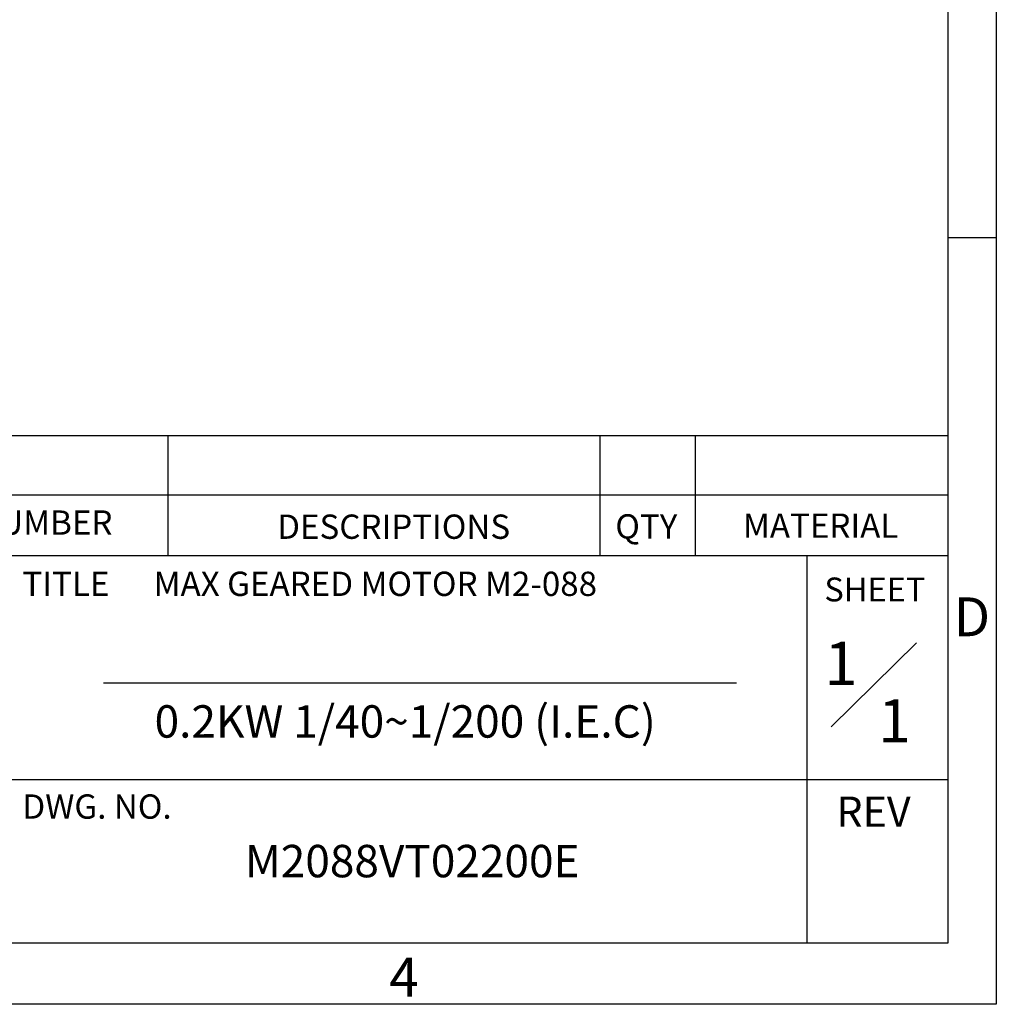
# Model space of a CAD drawing. Extents: x 0 to 12236, y -5506 to 545.
# Drawn here: x 594 to 774, y 0 to 182 of the extents above; entities that cross this region are included whole.
import ezdxf

# ---------------------------------------------------------------- set-up
doc = ezdxf.new("R2010")
doc.units = 0
doc.header["$LTSCALE"] = 5
doc.header["$MEASUREMENT"] = 0
for name, color, linetype in [('DIM', 2, 'CONTINUOUS'), ('LOGO', 5, 'CONTINUOUS'), ('NEEDLE', 2, 'CONTINUOUS'), ('TEXT', 4, 'CONTINUOUS'), ('THIN', 3, 'CONTINUOUS')]:
    doc.layers.add(name, color=color, linetype=linetype)
doc.styles.add('GULIM', font='Gulim.ttf')
doc.styles.get("Standard").update_dxf_attribs({"font": 'romans.shx'})

msp = doc.modelspace()

# ---------------------------------------------------------------- linework, layer by layer
at = {"layer": 'DIM'}
msp.add_line((765.38906, 142.01413), (774.32871, 142.01413), dxfattribs=at)
at = {"layer": 'LOGO'}
for p, q in [((765.38906, 11.37719), (765.38906, 533.92494)), ((21.84996, 11.37719), (765.38906, 11.37719))]:
    msp.add_line(p, q, dxfattribs=at)
at = {"layer": 'NEEDLE'}
for p, q in [((774.32871, 545.08093), (774.32871, 0)), ((539.42093, 105.3407), (765.38906, 105.3407)), ((621.02093, 83.13237), (621.02093, 105.3407)), ((701.02093, 83.13237), (701.02093, 105.3407)), ((718.62093, 83.13237), (718.62093, 105.3407)), ((539.42093, 94.3407), (765.38906, 94.3407)), ((739.33031, 11.37719), (739.33031, 83.13237)), ((759.56116, 66.92405), (743.74549, 51.37785)), ((609.03243, 59.54826), (726.22078, 59.54826)), ((774.32871, 0), (13.01408, 0))]:
    msp.add_line(p, q, dxfattribs=at)
at = {"layer": 'THIN'}
for p, q in [((454.95855, 83.13237), (765.38906, 83.13237)), ((557.02093, 41.63237), (740.33031, 41.63237)), ((740.33031, 41.63237), (765.33031, 41.63237))]:
    msp.add_line(p, q, dxfattribs=at)

# ---------------------------------------------------------------- texts
at = {"layer": 'DIM', "style": 'GULIM'}
for s, p in [('PART NUMBER', (568.73428, 86.96292)), ('DESCRIPTIONS', (641.19368, 86.19576)), ('QTY', (703.79405, 86.24853)), ('MATERIAL', (727.42079, 86.38712))]:
    msp.add_text(s, height=4.5, dxfattribs=at).set_placement(p)
at = {"layer": 'DIM', "char_height": 4.5, "attachment_point": 1, "style": 'GULIM'}
for s, insert, width in [('TITLE', (594.03247, 80.11649), 19.464426), ('MAX GEARED MOTOR M2-088', (618.32223, 80.11649), 99.1502376), ('DWG. NO.', (594.03247, 38.87152), 31.3799766)]:
    msp.add_mtext(s, dxfattribs=dict(at, insert=insert, width=width))
at = {"layer": 'NEEDLE', "style": 'GULIM'}
msp.add_text('SHEET', height=4.42, dxfattribs=at).set_placement((742.49406, 74.61017))
at = {"layer": 'TEXT', "style": 'GULIM'}
for s, height, p in [('1', 8, (742.54864, 59.12666)), ('0.2KW 1/40~1/200 (I.E.C)', 6, (618.50153, 49.38156)), ('1', 8, (752.46027, 48.50478)), ('M2088VT02200E', 6, (635.21407, 23.52265))]:
    msp.add_text(s, height=height, dxfattribs=at).set_placement(p)
at = {"layer": 'TEXT'}
msp.add_text('REV', height=5.6, dxfattribs=at).set_placement((744.72249, 32.87028))
at = {"layer": 'THIN'}
for s, p in [('D', (766.42573, 68.15739)), ('4', (661.94222, 1.41424))]:
    msp.add_text(s, height=7.2, dxfattribs=at).set_placement(p)

doc.saveas('drawing.dxf')
